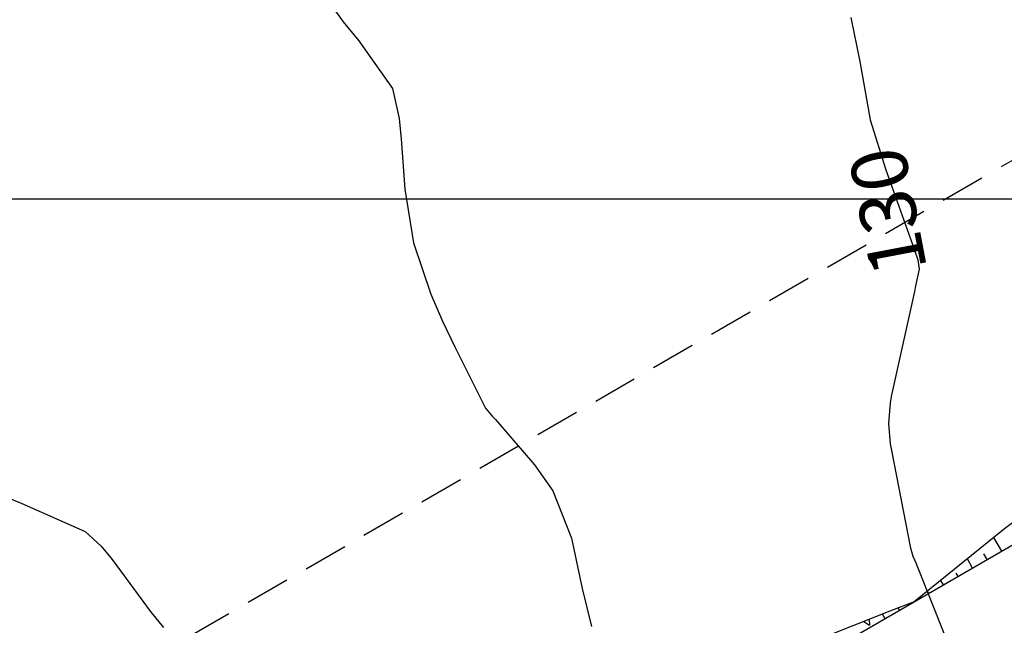
# Model space of a CAD drawing. Units: inches. Extents: x 402000 to 431855, y 9637994 to 9641000.
# Drawn here: x 402841 to 402911, y 9639570 to 9639613 of the extents above; entities that cross this region are included whole.
import ezdxf
from ezdxf.enums import TextEntityAlignment as Align

# ---------------------------------------------------------------- set-up
doc = ezdxf.new("R2010")
doc.units = ezdxf.units.IN
doc.header["$MEASUREMENT"] = 0
doc.linetypes.add('CONTINUO', pattern=[0])
doc.linetypes.add('HIDDEN', pattern=[9.525, 6.35, -3.175])
for name, color, linetype in [('ATERRO', 54, 'Continuous'), ('CORTE', 1, 'Continuous'), ('Cotas', 7, 'Continuous'), ('Curvas Mestras', 32, 'Continuous'), ('FAIXA DE DOMINIO LADO ESQUERDO', 240, 'CONTINUO'), ('FOTOS', 253, 'Continuous'), ('LATERAL _PISTA', 7, 'Continuous'), ('malha-lin', 8, 'Continuous'), ('TALUDES', 44, 'Continuous')]:
    doc.layers.add(name, color=color, linetype=linetype)
doc.styles.add('Style-STANDARD', font='STANDARD.shx')
picture_1 = doc.add_image_def('image4.tif', size_in_pixel=(3334, 3334))

msp = doc.modelspace()

# ---------------------------------------------------------------- linework, layer by layer
at = {"layer": 'ATERRO', "color": 44, "linetype": 'CONTINUO', "flags": 128}
msp.add_lwpolyline([(403087.109, 9639676.763), (403084.825, 9639675.968), (403075.432, 9639672.235), (403065.378, 9639669.644), (403055.051, 9639667.525), (403044.611, 9639665.601), (403032.042, 9639667.357), (403021.197, 9639666.133), (403010.676, 9639664.349), (403001.74, 9639659.826), (402993.304, 9639654.439), (402985.159, 9639648.547), (402977.682, 9639641.503), (402970.748, 9639633.518), (402963.8, 9639625.56), (402958.339, 9639615.028), (402951.082, 9639607.604), (402943.562, 9639600.633), (402935.842, 9639594.009), (402935.496, 9639593.731), (402927.465, 9639588.517), (402919.361, 9639582.557), (402911.299, 9639576.522), (402904.872, 9639571.33)], dxfattribs=at)
at = {"layer": 'CORTE', "color": 44, "linetype": 'CONTINUO', "flags": 128}
msp.add_lwpolyline([(402904.872, 9639571.33), (402903.139, 9639570.659), (402893.738, 9639566.937), (402884.702, 9639562.588), (402875.484, 9639558.552), (402866.326, 9639554.413), (402857.467, 9639549.755), (402848.413, 9639545.437), (402839.437, 9639540.982), (402830.509, 9639536.446), (402821.437, 9639532.156), (402820.164, 9639531.565)], dxfattribs=at)
at = {"layer": 'Curvas Mestras', "flags": 128}
for points, elevation in [([(402862.543, 9639614.965), (402864.246, 9639612.602), (402865.354, 9639611.25), (402867.752, 9639607.858), (402868.218, 9639605.733), (402868.367, 9639604.261), (402868.625, 9639600.697), (402869.238, 9639596.881), (402870.468, 9639593.212), (402871.309, 9639591.294), (402872.177, 9639589.473), (402874.351, 9639585.098), (402874.834, 9639584.532), (402875.069, 9639584.304), (402877.845, 9639581.073), (402879.145, 9639579.227), (402880.485, 9639575.869), (402881.231, 9639572.264), (402881.895, 9639569.582)], 135), ([(402900.368, 9639612.911), (402900.996, 9639609.768), (402901.729, 9639605.618), (402902.86, 9639602.062), (402903.069, 9639601.475), (402904.852, 9639596.493), (402904.924, 9639596.286), (402905.118, 9639595.658), (402905.229, 9639595.001), (402904.942, 9639593.685), (402904.884, 9639593.422), (402903.241, 9639585.95), (402903.153, 9639585.473), (402903.044, 9639584.028), (402903.162, 9639582.58), (402903.242, 9639582.101), (402904.604, 9639575.143), (402904.619, 9639575.072), (402904.779, 9639574.588), (402904.998, 9639574.066), (402905.066, 9639573.902), (402905.132, 9639573.737), (402907.084, 9639568.863)], 130), ([(402838.155, 9639579.631), (402841.309, 9639578.356), (402845.878, 9639576.341), (402847.02, 9639575.29), (402847.785, 9639574.338), (402850.574, 9639570.564), (402851.438, 9639569.493)], 140)]:
    msp.add_lwpolyline(points, dxfattribs=dict(at, elevation=elevation))
at = {"layer": 'FAIXA DE DOMINIO LADO ESQUERDO', "linetype": 'HIDDEN', "ltscale": 0.5, "flags": 128}
msp.add_lwpolyline([(403805.912, 9640506.911), (403811.778, 9640386.318, -0.280773), (403602.601, 9640002.371), (402654.071, 9639453.598)], format="xyb", dxfattribs=at)
at = {"layer": 'LATERAL _PISTA', "color": 2, "linetype": 'CONTINUO', "flags": 128}
msp.add_lwpolyline([(403238.08, 9639764.108), (402669.742, 9639435.295)], dxfattribs=at)
at = {"layer": 'malha-lin'}
msp.add_line((402690.237, 9639600), (403359.105, 9639600), dxfattribs=at)
at = {"layer": 'TALUDES'}
for p, q in [((402911.104, 9639574.936), (402910.541, 9639575.909)), ((402909.027, 9639573.734), (402908.651, 9639574.383)), ((402910.065, 9639574.335), (402909.831, 9639574.74)), ((402907.988, 9639573.133), (402907.847, 9639573.376)), ((402906.949, 9639572.532), (402906.762, 9639572.856)), ((402905.911, 9639571.931), (402905.864, 9639572.012)), ((402903.833, 9639570.729), (402903.739, 9639570.891)), ((402904.4, 9639571.057), (402904.399, 9639571.058)), ((402904.4, 9639571.057), (402904.399, 9639571.058)), ((402904.4, 9639571.057), (402904.4, 9639571.056)), ((402904.4, 9639571.057), (402904.4, 9639571.056)), ((402902.794, 9639570.128), (402902.609, 9639570.449)), ((402903.361, 9639570.456), (402903.36, 9639570.457)), ((402903.361, 9639570.456), (402903.36, 9639570.457)), ((402903.361, 9639570.456), (402903.361, 9639570.455)), ((402903.361, 9639570.456), (402903.361, 9639570.455)), ((402901.278, 9639569.922), (402901.681, 9639569.656)), ((402901.656, 9639570.072), (402901.681, 9639569.656)), ((402902.322, 9639569.855), (402902.322, 9639569.856)), ((402902.322, 9639569.855), (402902.322, 9639569.856)), ((402902.322, 9639569.855), (402902.323, 9639569.854)), ((402902.322, 9639569.855), (402902.323, 9639569.854))]:
    msp.add_line(p, q, dxfattribs=at)

# ---------------------------------------------------------------- texts
at = {"layer": 'Cotas', "style": 'Style-STANDARD'}
msp.add_text('130', height=4, rotation=100.79029, dxfattribs=at).set_placement((402902.987, 9639599.1, 130), align=Align.MIDDLE_CENTER)

# ---------------------------------------------------------------- referenced raster images: frames only (the image files are external)
at = {"layer": 'FOTOS'}
image = msp.add_image(picture_1, insert=(402000, 9639000), size_in_units=(1000, 1000), dxfattribs=at)
image.dxf.flags = 7

doc.saveas('drawing.dxf')
